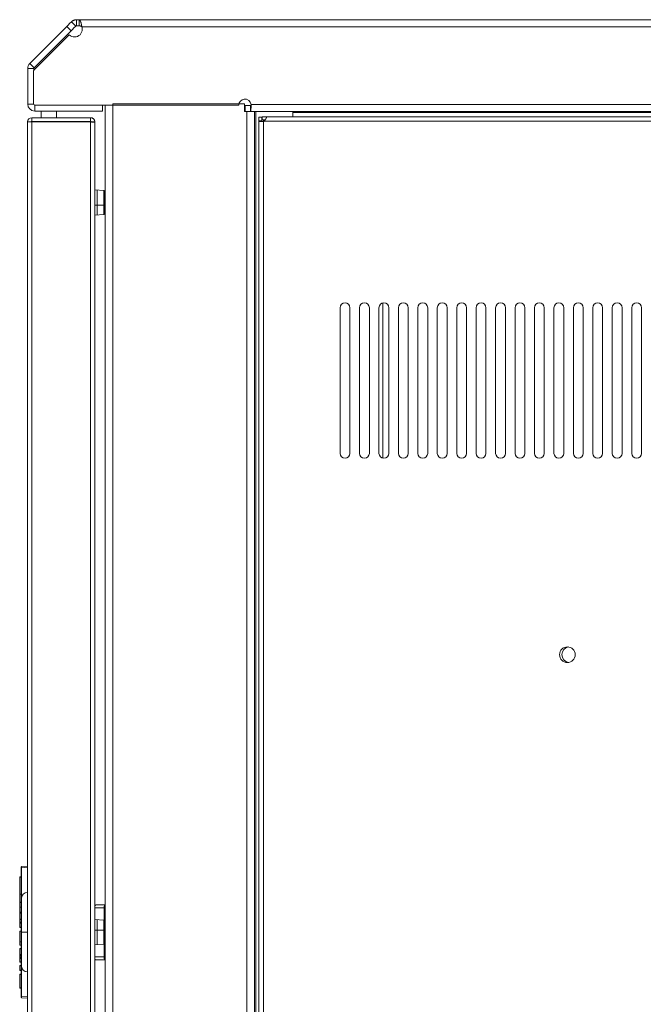
# Model space of a CAD drawing. Units: inches. Extents: x 2.2 to 63.2, y 2.4 to 61.2.
# Drawn here: x 33.1 to 41.1, y 13.4 to 26.1 of the extents above; entities that cross this region are included whole.
import ezdxf

# ---------------------------------------------------------------- set-up
doc = ezdxf.new("R2010")
doc.units = ezdxf.units.IN
doc.header["$MEASUREMENT"] = 0
doc.layers.add('Layer 1', color=7, linetype='Continuous')

msp = doc.modelspace()

# ---------------------------------------------------------------- linework, layer by layer
at = {"layer": 'Layer 1', "color": 7, "lineweight": 18}
for points in [[(33.835, 26.109), (33.831, 26.109), (33.826, 26.109), (33.822, 26.108), (33.818, 26.108), (33.813, 26.107), (33.809, 26.105), (33.807, 26.105), (33.805, 26.104), (33.804, 26.104), (33.803, 26.103), (33.802, 26.103), (33.801, 26.102), (33.796, 26.101), (33.793, 26.099), (33.789, 26.096), (33.785, 26.094), (33.781, 26.092), (33.778, 26.089), (33.774, 26.086), (33.771, 26.083)], [(33.835, 26.109), (33.853, 26.109), (33.869, 26.109)], [(33.835, 26.109), (33.835, 26.07), (33.835, 26.031)], [(57.718, 26.109), (33.869, 26.109)], [(33.905, 26.019), (33.904, 26.023), (33.903, 26.028), (33.902, 26.032), (33.902, 26.037), (33.901, 26.041), (33.9, 26.045), (33.9, 26.047), (33.899, 26.05), (33.899, 26.051), (33.899, 26.052), (33.898, 26.053), (33.898, 26.054), (33.897, 26.058), (33.896, 26.062), (33.895, 26.066), (33.894, 26.07), (33.893, 26.073), (33.892, 26.077), (33.892, 26.078), (33.891, 26.078), (33.891, 26.079), (33.891, 26.08), (33.89, 26.082), (33.89, 26.083), (33.887, 26.089), (33.885, 26.094), (33.884, 26.096), (33.884, 26.097), (33.883, 26.098), (33.883, 26.099), (33.881, 26.101), (33.88, 26.103), (33.877, 26.105), (33.875, 26.108), (33.874, 26.108), (33.873, 26.108), (33.872, 26.109), (33.872, 26.109), (33.87, 26.109), (33.869, 26.109)], [(33.869, 26.109), (33.869, 26.07), (33.869, 26.031)], [(33.234, 25.546), (33.712, 26.023)], [(33.712, 26.023), (33.716, 26.028), (33.729, 26.04), (33.748, 26.059), (33.771, 26.083)], [(33.768, 25.968), (33.712, 26.023)], [(33.768, 25.968), (33.772, 25.972), (33.784, 25.985), (33.803, 26.004), (33.827, 26.027)], [(33.771, 26.083), (33.799, 26.055), (33.827, 26.027)], [(33.835, 26.031), (33.834, 26.03), (33.833, 26.03), (33.833, 26.03), (33.833, 26.03), (33.832, 26.03), (33.832, 26.03), (33.831, 26.03), (33.831, 26.03), (33.83, 26.029), (33.83, 26.029), (33.829, 26.029), (33.829, 26.029), (33.828, 26.028), (33.828, 26.028), (33.827, 26.027), (33.827, 26.027)], [(33.835, 26.031), (33.853, 26.031), (33.869, 26.031)], [(33.905, 26.019), (33.904, 26.02), (33.903, 26.02), (33.902, 26.021), (33.901, 26.022), (33.9, 26.022), (33.899, 26.023), (33.897, 26.024), (33.896, 26.024), (33.894, 26.025), (33.892, 26.026), (33.89, 26.027), (33.887, 26.028), (33.885, 26.029), (33.883, 26.029), (33.88, 26.03), (33.878, 26.03), (33.873, 26.03), (33.869, 26.031)], [(57.742, 26.019), (33.905, 26.019)], [(33.29, 25.49), (33.768, 25.968)], [(33.742, 25.916), (33.29, 25.463)], [(33.208, 25.024), (33.208, 25.482)], [(33.208, 25.482), (33.287, 25.482)], [(33.234, 25.546), (33.29, 25.49)], [(33.287, 25.459), (33.287, 25.482)], [(33.284, 25.449), (33.284, 25.029)], [(33.208, 25.024), (33.285, 25.024)], [(33.298, 24.934), (33.298, 25.01)], [(33.304, 25.009), (35.924, 25.009)], [(34.17, 25.009), (34.17, 24.934)], [(34.205, 3.611), (34.205, 25.009)], [(34.304, 25.027), (35.995, 25.027)], [(34.304, 25.027), (34.304, 3.594)], [(35.995, 25.027), (35.995, 24.928)], [(36.003, 25.007), (35.995, 25.007)], [(36.072, 25.007), (36.054, 25.007), (36.03, 25.007), (36.003, 25.007)], [(36.003, 25.007), (36.003, 24.928)], [(36.072, 24.928), (36.072, 24.928), (36.073, 24.929), (36.074, 24.929), (36.074, 24.93), (36.075, 24.931), (36.075, 24.932), (36.075, 24.933), (36.076, 24.933), (36.076, 24.934), (36.076, 24.935), (36.076, 24.937), (36.077, 24.939), (36.077, 24.941), (36.077, 24.943), (36.078, 24.945), (36.078, 24.946), (36.078, 24.947), (36.078, 24.949), (36.078, 24.952), (36.078, 24.955), (36.079, 24.958), (36.079, 24.961), (36.079, 24.965), (36.079, 24.968), (36.079, 24.969), (36.079, 24.97), (36.079, 24.971), (36.079, 24.972), (36.08, 24.974), (36.08, 24.976), (36.08, 24.98), (36.08, 24.984), (36.08, 24.988), (36.08, 24.992), (36.08, 24.994), (36.08, 24.997), (36.08, 24.999), (36.08, 25.001), (36.08, 25.005), (36.081, 25.01), (36.081, 25.014), (36.081, 25.019)], [(36.072, 25.007), (36.073, 25.007), (36.074, 25.007), (36.075, 25.007), (36.075, 25.008), (36.076, 25.008), (36.076, 25.008), (36.076, 25.008), (36.077, 25.008), (36.077, 25.009), (36.077, 25.009), (36.078, 25.009), (36.078, 25.01), (36.079, 25.011), (36.079, 25.011), (36.079, 25.012), (36.079, 25.013), (36.08, 25.013), (36.08, 25.014), (36.08, 25.015), (36.08, 25.016), (36.08, 25.017), (36.081, 25.017), (36.081, 25.018), (36.081, 25.019)], [(36.072, 24.928), (36.072, 24.968), (36.072, 25.007)], [(50.703, 25.019), (36.081, 25.019)], [(33.261, 24.848), (34.017, 24.848)], [(33.261, 24.801), (33.261, 24.848)], [(34.17, 24.934), (33.298, 24.934)], [(33.383, 24.934), (33.383, 24.848)], [(33.383, 24.848), (33.383, 24.934)], [(33.58, 24.848), (33.58, 24.934)], [(34.072, 24.793), (34.071, 24.798), (34.071, 24.804), (34.07, 24.806), (34.069, 24.809), (34.069, 24.81), (34.068, 24.811), (34.068, 24.813), (34.068, 24.814), (34.065, 24.819), (34.062, 24.824), (34.061, 24.826), (34.059, 24.828), (34.058, 24.829), (34.057, 24.83), (34.057, 24.831), (34.056, 24.832), (34.052, 24.836), (34.047, 24.839), (34.043, 24.841), (34.038, 24.844), (34.036, 24.844), (34.035, 24.845), (34.034, 24.845), (34.033, 24.846), (34.03, 24.846), (34.027, 24.847), (34.022, 24.848), (34.017, 24.848)], [(34.017, 24.801), (34.017, 24.848)], [(35.995, 24.928), (36.026, 24.928)], [(36.026, 3.692), (36.026, 24.928)], [(36.026, 24.928), (36.055, 24.928), (36.081, 24.928), (36.103, 24.928), (36.118, 24.928), (36.124, 24.928)], [(50.7, 24.928), (36.124, 24.928)], [(36.125, 3.692), (36.125, 24.928)], [(36.144, 3.692), (36.144, 24.928)], [(36.18, 24.855), (36.18, 24.855), (36.18, 24.854)], [(36.18, 24.855), (36.22, 24.855)], [(36.18, 24.854), (36.18, 24.828), (36.18, 24.808)], [(36.18, 24.854), (36.22, 24.854)], [(36.22, 24.855), (36.221, 24.855), (36.224, 24.855)], [(36.22, 24.855), (36.22, 24.855), (36.22, 24.854)], [(36.22, 24.854), (36.22, 24.828), (36.22, 24.808)], [(36.225, 24.861), (36.224, 24.861), (36.224, 24.861)], [(36.224, 24.861), (36.224, 24.822)], [(36.283, 24.861), (36.278, 24.861), (36.265, 24.861), (36.247, 24.861), (36.225, 24.861)], [(36.225, 24.861), (36.225, 24.822)], [(36.283, 24.861), (36.283, 24.861), (36.282, 24.861), (36.282, 24.86), (36.282, 24.86), (36.282, 24.859), (36.282, 24.858), (36.281, 24.858), (36.281, 24.857), (36.281, 24.857), (36.281, 24.856), (36.28, 24.855), (36.28, 24.853), (36.279, 24.852), (36.279, 24.85), (36.278, 24.849), (36.278, 24.848), (36.277, 24.847), (36.277, 24.846), (36.276, 24.844), (36.275, 24.842), (36.275, 24.841), (36.275, 24.84), (36.274, 24.84), (36.274, 24.839), (36.274, 24.838), (36.273, 24.837), (36.272, 24.836), (36.272, 24.835), (36.271, 24.834), (36.27, 24.832), (36.269, 24.83), (36.267, 24.827), (36.265, 24.825), (36.264, 24.823), (36.262, 24.82), (36.26, 24.817), (36.26, 24.816), (36.259, 24.815), (36.258, 24.814), (36.257, 24.812), (36.253, 24.807), (36.249, 24.802)], [(36.283, 24.861), (50.544, 24.861)], [(36.617, 24.928), (36.617, 24.861)], [(43.122, 24.916), (36.617, 24.916)], [(33.253, 24.793), (33.206, 24.793)], [(33.206, 3.939), (33.206, 24.793)], [(33.253, 24.793), (33.257, 24.793), (33.261, 24.793)], [(33.261, 24.801), (34.017, 24.801)], [(34.017, 24.793), (33.261, 24.793)], [(33.261, 3.939), (33.261, 24.793)], [(33.383, 24.801), (33.383, 24.793)], [(33.383, 24.793), (33.383, 24.801)], [(33.58, 24.793), (33.58, 24.801)], [(34.024, 24.793), (34.024, 24.794), (34.024, 24.796), (34.023, 24.797), (34.022, 24.798), (34.021, 24.799), (34.02, 24.8), (34.018, 24.801), (34.017, 24.801)], [(34.017, 3.939), (34.017, 24.793)], [(34.017, 24.793), (34.022, 24.793), (34.027, 24.792), (34.033, 24.792), (34.038, 24.791), (34.043, 24.791), (34.047, 24.791), (34.052, 24.79), (34.056, 24.79), (34.059, 24.79), (34.062, 24.789), (34.065, 24.789), (34.068, 24.789), (34.069, 24.788), (34.071, 24.788), (34.071, 24.788), (34.072, 24.787)], [(34.072, 24.793), (34.024, 24.793)], [(34.072, 24.787), (34.072, 24.793)], [(34.072, 23.782), (34.072, 24.787)], [(36.18, 24.808), (36.2, 24.808), (36.22, 24.808)], [(36.239, 24.798), (36.234, 24.798), (36.228, 24.797), (36.225, 24.797), (36.222, 24.797), (36.221, 24.797), (36.219, 24.797), (36.218, 24.797), (36.217, 24.797), (36.214, 24.797), (36.211, 24.797), (36.209, 24.797), (36.206, 24.797), (36.205, 24.797), (36.204, 24.797), (36.203, 24.797), (36.202, 24.797), (36.2, 24.797), (36.199, 24.797), (36.199, 24.797), (36.198, 24.797), (36.198, 24.797), (36.197, 24.797), (36.195, 24.798), (36.193, 24.798), (36.192, 24.799), (36.19, 24.799), (36.189, 24.8), (36.189, 24.8), (36.188, 24.8), (36.187, 24.801), (36.186, 24.801), (36.185, 24.802), (36.184, 24.803), (36.183, 24.803), (36.182, 24.804), (36.182, 24.804), (36.182, 24.805), (36.181, 24.805), (36.181, 24.806), (36.18, 24.808)], [(36.18, 24.808), (36.18, 3.745)], [(36.229, 24.797), (36.228, 24.797), (36.228, 24.797), (36.228, 24.797), (36.227, 24.797), (36.226, 24.797), (36.226, 24.797), (36.225, 24.797), (36.225, 24.798), (36.225, 24.798), (36.224, 24.798), (36.223, 24.799), (36.223, 24.8), (36.222, 24.8), (36.222, 24.801), (36.221, 24.803), (36.221, 24.803), (36.22, 24.804), (36.22, 24.805), (36.22, 24.805), (36.22, 24.807), (36.22, 24.808)], [(36.225, 24.822), (36.224, 24.822), (36.224, 24.822)], [(36.263, 24.822), (36.246, 24.822), (36.225, 24.822)], [(36.239, 24.822), (36.239, 24.798)], [(36.239, 24.798), (36.239, 3.755)], [(36.249, 24.802), (50.577, 24.802)], [(34.186, 23.913), (34.072, 23.918)], [(34.101, 23.599), (34.101, 23.604), (34.101, 23.617), (34.101, 23.639), (34.101, 23.667), (34.101, 23.701), (34.101, 23.738), (34.101, 23.776), (34.101, 23.813), (34.101, 23.846), (34.101, 23.875), (34.101, 23.896), (34.101, 23.91), (34.101, 23.914)], [(34.186, 23.721), (34.186, 23.761), (34.186, 23.8), (34.186, 23.837), (34.186, 23.868), (34.186, 23.892), (34.186, 23.907), (34.186, 23.913)], [(34.19, 23.909), (34.19, 23.904), (34.19, 23.889), (34.19, 23.866), (34.19, 23.835), (34.19, 23.799), (34.19, 23.761), (34.19, 23.722)], [(34.072, 23.732), (34.072, 23.757), (34.072, 23.782)], [(34.072, 5), (34.072, 23.731)], [(34.186, 23.721), (34.072, 23.72)], [(34.19, 23.722), (34.189, 23.721), (34.186, 23.721)], [(34.186, 23.601), (34.186, 23.607), (34.186, 23.623), (34.186, 23.649), (34.186, 23.682), (34.186, 23.721)], [(34.19, 23.722), (34.19, 23.684), (34.19, 23.651), (34.19, 23.626), (34.19, 23.61), (34.19, 23.605)], [(34.072, 23.595), (34.186, 23.601)], [(37.776, 22.463), (37.776, 20.466)], [(37.226, 22.402), (37.226, 20.528)], [(37.352, 20.528), (37.352, 22.402)], [(37.476, 22.402), (37.476, 20.528)], [(37.602, 20.528), (37.602, 22.402)], [(37.726, 22.402), (37.726, 20.528)], [(37.852, 20.528), (37.852, 22.402)], [(37.976, 22.402), (37.976, 20.528)], [(38.102, 20.528), (38.102, 22.402)], [(38.226, 22.402), (38.226, 20.528)], [(38.352, 20.528), (38.352, 22.402)], [(38.476, 22.402), (38.476, 20.528)], [(38.602, 20.528), (38.602, 22.402)], [(38.726, 22.402), (38.726, 20.528)], [(38.852, 20.528), (38.852, 22.402)], [(38.976, 22.402), (38.976, 20.528)], [(39.102, 20.528), (39.102, 22.402)], [(39.226, 22.402), (39.226, 20.528)], [(39.352, 20.528), (39.352, 22.402)], [(39.476, 22.402), (39.476, 20.528)], [(39.602, 20.528), (39.602, 22.402)], [(39.726, 22.402), (39.726, 20.528)], [(39.852, 20.528), (39.852, 22.402)], [(39.976, 22.402), (39.976, 20.528)], [(40.102, 20.528), (40.102, 22.402)], [(40.226, 22.402), (40.226, 20.528)], [(40.352, 20.528), (40.352, 22.402)], [(40.476, 22.402), (40.476, 20.528)], [(40.602, 20.528), (40.602, 22.402)], [(40.726, 22.402), (40.726, 20.528)], [(40.852, 20.528), (40.852, 22.402)], [(40.976, 22.402), (40.976, 20.528)], [(41.102, 20.528), (41.102, 22.402)], [(33.13, 15.209), (33.206, 15.216)], [(33.13, 15.209), (33.13, 15.205), (33.13, 15.194)], [(33.126, 15.194), (33.126, 15.201), (33.126, 15.204)], [(33.126, 13.537), (33.126, 15.194)], [(33.126, 15.194), (33.127, 15.194), (33.13, 15.194)], [(33.206, 15.201), (33.13, 15.194)], [(33.13, 15.194), (33.13, 14.821)], [(33.106, 15.079), (33.126, 15.08)], [(33.106, 15.074), (33.106, 15.079)], [(33.126, 15.075), (33.106, 15.074)], [(33.106, 15.074), (33.106, 14.856)], [(33.106, 14.856), (33.106, 14.823), (33.106, 14.793), (33.106, 14.768), (33.106, 14.752)], [(33.106, 14.856), (33.126, 14.856)], [(33.106, 14.748), (33.106, 14.748), (33.106, 14.749), (33.106, 14.749), (33.106, 14.75), (33.106, 14.75), (33.106, 14.75), (33.106, 14.751), (33.106, 14.751), (33.106, 14.751), (33.106, 14.752), (33.106, 14.752), (33.106, 14.752), (33.106, 14.752), (33.106, 14.752)], [(33.106, 14.752), (33.111, 14.752), (33.116, 14.752), (33.121, 14.752), (33.126, 14.752)], [(33.106, 14.748), (33.106, 14.689)], [(33.126, 14.747), (33.121, 14.747), (33.115, 14.747), (33.111, 14.747), (33.106, 14.748)], [(33.127, 14.366), (33.127, 14.427), (33.127, 14.488), (33.127, 14.546), (33.127, 14.6), (33.127, 14.649), (33.127, 14.693), (33.127, 14.73), (33.127, 14.76), (33.127, 14.781), (33.127, 14.794), (33.127, 14.799)], [(34.072, 14.696), (34.074, 14.706), (34.082, 14.714)], [(34.082, 14.714), (34.083, 14.714), (34.084, 14.715), (34.085, 14.715), (34.085, 14.715), (34.086, 14.715), (34.086, 14.715), (34.088, 14.716), (34.089, 14.716), (34.089, 14.716), (34.09, 14.716), (34.091, 14.716), (34.091, 14.716)], [(34.188, 14.716), (34.091, 14.716)], [(34.205, 14.716), (34.188, 14.716)], [(34.188, 14.716), (34.189, 14.716), (34.19, 14.716), (34.191, 14.716), (34.192, 14.716), (34.192, 14.716), (34.193, 14.716), (34.194, 14.715), (34.194, 14.715), (34.195, 14.715), (34.195, 14.715), (34.195, 14.715), (34.195, 14.715), (34.196, 14.715), (34.196, 14.715), (34.196, 14.714), (34.196, 14.714), (34.197, 14.714), (34.197, 14.714), (34.198, 14.713), (34.198, 14.713), (34.198, 14.713), (34.198, 14.712), (34.198, 14.712), (34.198, 14.712), (34.198, 14.711), (34.198, 14.711), (34.198, 14.71), (34.198, 14.709), (34.197, 14.709), (34.197, 14.708), (34.197, 14.707), (34.196, 14.706), (34.196, 14.706), (34.196, 14.705), (34.195, 14.704), (34.194, 14.702), (34.193, 14.701), (34.193, 14.699), (34.192, 14.698), (34.191, 14.696)], [(33.106, 14.685), (33.106, 14.689)], [(33.106, 14.689), (33.126, 14.689)], [(33.106, 14.685), (33.106, 14.622)], [(33.126, 14.684), (33.106, 14.685)], [(33.106, 14.622), (33.126, 14.623)], [(33.106, 14.613), (33.106, 14.617), (33.106, 14.622)], [(33.106, 14.608), (33.106, 14.613)], [(33.106, 14.613), (33.126, 14.613)], [(33.106, 14.608), (33.106, 14.534)], [(33.126, 14.608), (33.106, 14.608)], [(34.19, 14.677), (34.072, 14.677)], [(34.19, 14.69), (34.19, 14.693), (34.191, 14.696)], [(34.19, 14.69), (34.19, 14.677)], [(34.19, 14.517), (34.19, 14.563), (34.19, 14.602), (34.19, 14.634), (34.19, 14.658), (34.19, 14.672), (34.19, 14.677)], [(34.191, 14.696), (34.197, 14.696), (34.205, 14.696)], [(33.106, 14.53), (33.106, 14.534)], [(33.106, 14.534), (33.126, 14.534)], [(33.106, 14.496), (33.106, 14.53)], [(33.126, 14.529), (33.106, 14.53)], [(33.106, 14.496), (33.126, 14.497)], [(33.106, 14.486), (33.106, 14.49), (33.106, 14.496)], [(33.106, 14.486), (33.126, 14.487)], [(33.106, 14.481), (33.106, 14.486)], [(33.126, 14.482), (33.106, 14.481)], [(33.106, 14.481), (33.106, 14.43)], [(34.186, 14.521), (34.072, 14.527)], [(34.101, 14.208), (34.101, 14.213), (34.101, 14.226), (34.101, 14.248), (34.101, 14.276), (34.101, 14.31), (34.101, 14.347), (34.101, 14.385), (34.101, 14.422), (34.101, 14.455), (34.101, 14.484), (34.101, 14.505), (34.101, 14.519), (34.101, 14.523)], [(34.186, 14.39), (34.186, 14.425), (34.186, 14.457), (34.186, 14.484), (34.186, 14.504), (34.186, 14.517), (34.186, 14.521)], [(34.19, 14.517), (34.19, 14.513), (34.19, 14.501), (34.19, 14.481), (34.19, 14.455), (34.19, 14.424), (34.19, 14.389)], [(33.106, 14.425), (33.106, 14.43)], [(33.106, 14.43), (33.126, 14.429)], [(33.126, 14.424), (33.106, 14.425)], [(33.106, 14.38), (33.126, 14.381)], [(33.106, 14.375), (33.106, 14.38)], [(33.126, 14.376), (33.106, 14.375)], [(33.106, 14.242), (33.106, 14.375)], [(33.127, 14.366), (33.133, 14.366), (33.15, 14.366), (33.175, 14.366), (33.206, 14.366)], [(33.127, 13.933), (33.127, 13.937), (33.127, 13.95), (33.127, 13.972), (33.127, 14.001), (33.127, 14.038), (33.127, 14.082), (33.127, 14.132), (33.127, 14.186), (33.127, 14.244), (33.127, 14.304), (33.127, 14.366)], [(34.072, 14.341), (34.072, 14.366), (34.072, 14.391)], [(34.186, 14.39), (34.072, 14.391)], [(34.19, 14.389), (34.189, 14.39), (34.186, 14.39)], [(34.186, 14.21), (34.186, 14.215), (34.186, 14.229), (34.186, 14.251), (34.186, 14.28), (34.186, 14.314), (34.186, 14.352), (34.186, 14.39)], [(34.19, 14.389), (34.19, 14.352), (34.19, 14.315), (34.19, 14.282), (34.19, 14.254), (34.19, 14.232), (34.19, 14.219), (34.19, 14.214)], [(33.106, 14.242), (33.126, 14.242)], [(33.106, 14.199), (33.106, 14.205), (33.106, 14.221), (33.106, 14.242)], [(33.106, 14.199), (33.126, 14.198)], [(34.072, 14.204), (34.186, 14.21)], [(34.19, 14.047), (34.19, 14.052), (34.19, 14.067), (34.19, 14.092), (34.19, 14.125), (34.19, 14.166), (34.19, 14.214)], [(33.106, 14.154), (33.126, 14.155)], [(33.106, 14.149), (33.106, 14.154)], [(33.126, 14.15), (33.106, 14.149)], [(33.106, 14.149), (33.106, 14.079)], [(33.106, 14.074), (33.106, 14.079)], [(33.106, 14.079), (33.126, 14.079)], [(33.106, 14.061), (33.106, 14.07), (33.106, 14.074)], [(33.126, 14.074), (33.106, 14.074)], [(33.106, 14.043), (33.106, 14.061)], [(33.106, 14.061), (33.126, 14.061)], [(33.106, 14.03), (33.106, 14.034), (33.106, 14.043)], [(33.106, 14.043), (33.126, 14.043)], [(33.106, 14.03), (33.126, 14.031)], [(33.106, 14.025), (33.106, 14.03)], [(33.126, 14.026), (33.106, 14.025)], [(33.106, 14.025), (33.106, 13.985)], [(33.106, 13.98), (33.106, 13.985)], [(33.106, 13.985), (33.126, 13.984)], [(33.126, 13.979), (33.106, 13.98)], [(34.072, 14.047), (34.19, 14.047)], [(34.072, 14.027), (34.074, 14.017), (34.082, 14.01)], [(34.091, 14.007), (34.09, 14.007), (34.089, 14.008), (34.088, 14.008), (34.088, 14.008), (34.087, 14.008), (34.086, 14.008), (34.085, 14.008), (34.084, 14.009), (34.084, 14.009), (34.083, 14.009), (34.082, 14.01), (34.082, 14.01)], [(34.188, 14.007), (34.091, 14.007)], [(34.191, 14.027), (34.192, 14.026), (34.193, 14.024), (34.193, 14.023), (34.194, 14.021), (34.195, 14.02), (34.196, 14.019), (34.196, 14.018), (34.196, 14.017), (34.197, 14.016), (34.197, 14.016), (34.197, 14.015), (34.198, 14.014), (34.198, 14.013), (34.198, 14.013), (34.198, 14.012), (34.198, 14.012), (34.198, 14.012), (34.198, 14.011), (34.198, 14.011), (34.198, 14.011), (34.198, 14.01), (34.198, 14.01), (34.197, 14.01), (34.197, 14.01), (34.197, 14.009), (34.196, 14.009), (34.196, 14.009), (34.196, 14.009), (34.196, 14.009), (34.195, 14.009), (34.195, 14.008), (34.194, 14.008), (34.194, 14.008), (34.194, 14.008), (34.193, 14.008), (34.193, 14.008), (34.192, 14.008), (34.19, 14.008), (34.189, 14.007), (34.188, 14.007)], [(34.205, 14.007), (34.188, 14.007)], [(34.19, 14.034), (34.19, 14.047)], [(34.191, 14.027), (34.19, 14.03), (34.19, 14.034)], [(34.205, 14.027), (34.197, 14.027), (34.191, 14.027)], [(33.106, 13.935), (33.126, 13.936)], [(33.106, 13.93), (33.106, 13.935)], [(33.126, 13.931), (33.106, 13.93)], [(33.106, 13.93), (33.106, 13.875)], [(33.106, 13.87), (33.106, 13.875)], [(33.106, 13.875), (33.126, 13.875)], [(33.126, 13.87), (33.106, 13.87)], [(33.106, 13.826), (33.126, 13.827)], [(33.106, 13.821), (33.106, 13.826)], [(33.126, 13.822), (33.106, 13.821)], [(33.106, 13.821), (33.106, 13.65)], [(33.13, 13.91), (33.13, 13.537)], [(33.106, 13.645), (33.106, 13.65)], [(33.106, 13.65), (33.126, 13.649)], [(33.126, 13.644), (33.106, 13.645)], [(33.126, 13.527), (33.126, 13.53), (33.126, 13.537)], [(33.126, 13.537), (33.127, 13.537), (33.13, 13.537)], [(33.13, 13.537), (33.13, 13.527), (33.13, 13.522)], [(33.13, 13.537), (33.206, 13.531)], [(33.206, 13.516), (33.13, 13.522)]]:
    msp.add_lwpolyline(points, dxfattribs=at)
for points in [[(33.812, 25.887), (33.866, 25.887), (33.91, 25.931), (33.91, 25.986), (33.91, 25.997), (33.909, 26.008), (33.905, 26.019)], [(36.081, 25.019), (36.075, 25.062), (36.036, 25.093), (35.993, 25.087), (35.953, 25.082), (35.924, 25.049), (35.924, 25.009)], [(37.352, 22.402), (37.352, 22.437), (37.324, 22.465), (37.289, 22.465), (37.254, 22.465), (37.226, 22.437), (37.226, 22.402)], [(37.602, 22.402), (37.602, 22.437), (37.574, 22.465), (37.539, 22.465), (37.504, 22.465), (37.476, 22.437), (37.476, 22.402)], [(37.852, 22.402), (37.852, 22.437), (37.824, 22.465), (37.789, 22.465), (37.754, 22.465), (37.726, 22.437), (37.726, 22.402)], [(38.102, 22.402), (38.102, 22.437), (38.074, 22.465), (38.039, 22.465), (38.004, 22.465), (37.976, 22.437), (37.976, 22.402)], [(38.352, 22.402), (38.352, 22.437), (38.324, 22.465), (38.289, 22.465), (38.254, 22.465), (38.226, 22.437), (38.226, 22.402)], [(38.602, 22.402), (38.602, 22.437), (38.574, 22.465), (38.539, 22.465), (38.504, 22.465), (38.476, 22.437), (38.476, 22.402)], [(38.852, 22.402), (38.852, 22.437), (38.824, 22.465), (38.789, 22.465), (38.754, 22.465), (38.726, 22.437), (38.726, 22.402)], [(39.102, 22.402), (39.102, 22.437), (39.074, 22.465), (39.039, 22.465), (39.004, 22.465), (38.976, 22.437), (38.976, 22.402)], [(39.352, 22.402), (39.352, 22.437), (39.324, 22.465), (39.289, 22.465), (39.254, 22.465), (39.226, 22.437), (39.226, 22.402)], [(39.602, 22.402), (39.602, 22.437), (39.574, 22.465), (39.539, 22.465), (39.504, 22.465), (39.476, 22.437), (39.476, 22.402)], [(39.852, 22.402), (39.852, 22.437), (39.824, 22.465), (39.789, 22.465), (39.754, 22.465), (39.726, 22.437), (39.726, 22.402)], [(40.102, 22.402), (40.102, 22.437), (40.073, 22.465), (40.039, 22.465), (40.004, 22.465), (39.976, 22.437), (39.976, 22.402)], [(40.352, 22.402), (40.352, 22.437), (40.323, 22.465), (40.289, 22.465), (40.254, 22.465), (40.226, 22.437), (40.226, 22.402)], [(40.602, 22.402), (40.602, 22.437), (40.573, 22.465), (40.539, 22.465), (40.504, 22.465), (40.476, 22.437), (40.476, 22.402)], [(40.852, 22.402), (40.852, 22.437), (40.823, 22.465), (40.789, 22.465), (40.754, 22.465), (40.726, 22.437), (40.726, 22.402)], [(41.102, 22.402), (41.102, 22.437), (41.073, 22.465), (41.039, 22.465), (41.004, 22.465), (40.976, 22.437), (40.976, 22.402)], [(37.226, 20.528), (37.226, 20.493), (37.254, 20.465), (37.289, 20.465), (37.324, 20.465), (37.352, 20.493), (37.352, 20.528)], [(37.476, 20.528), (37.476, 20.493), (37.504, 20.465), (37.539, 20.465), (37.574, 20.465), (37.602, 20.493), (37.602, 20.528)], [(37.726, 20.528), (37.726, 20.493), (37.754, 20.465), (37.789, 20.465), (37.824, 20.465), (37.852, 20.493), (37.852, 20.528)], [(37.976, 20.528), (37.976, 20.493), (38.004, 20.465), (38.039, 20.465), (38.074, 20.465), (38.102, 20.493), (38.102, 20.528)], [(38.226, 20.528), (38.226, 20.493), (38.254, 20.465), (38.289, 20.465), (38.324, 20.465), (38.352, 20.493), (38.352, 20.528)], [(38.476, 20.528), (38.476, 20.493), (38.504, 20.465), (38.539, 20.465), (38.574, 20.465), (38.602, 20.493), (38.602, 20.528)], [(38.726, 20.528), (38.726, 20.493), (38.754, 20.465), (38.789, 20.465), (38.824, 20.465), (38.852, 20.493), (38.852, 20.528)], [(38.976, 20.528), (38.976, 20.493), (39.004, 20.465), (39.039, 20.465), (39.074, 20.465), (39.102, 20.493), (39.102, 20.528)], [(39.226, 20.528), (39.226, 20.493), (39.254, 20.465), (39.289, 20.465), (39.324, 20.465), (39.352, 20.493), (39.352, 20.528)], [(39.476, 20.528), (39.476, 20.493), (39.504, 20.465), (39.539, 20.465), (39.574, 20.465), (39.602, 20.493), (39.602, 20.528)], [(39.726, 20.528), (39.726, 20.493), (39.754, 20.465), (39.789, 20.465), (39.824, 20.465), (39.852, 20.493), (39.852, 20.528)], [(39.976, 20.528), (39.976, 20.493), (40.004, 20.465), (40.039, 20.465), (40.073, 20.465), (40.102, 20.493), (40.102, 20.528)], [(40.226, 20.528), (40.226, 20.493), (40.254, 20.465), (40.289, 20.465), (40.323, 20.465), (40.352, 20.493), (40.352, 20.528)], [(40.476, 20.528), (40.476, 20.493), (40.504, 20.465), (40.539, 20.465), (40.573, 20.465), (40.602, 20.493), (40.602, 20.528)], [(40.726, 20.528), (40.726, 20.493), (40.754, 20.465), (40.789, 20.465), (40.823, 20.465), (40.852, 20.493), (40.852, 20.528)], [(40.976, 20.528), (40.976, 20.493), (41.004, 20.465), (41.039, 20.465), (41.073, 20.465), (41.102, 20.493), (41.102, 20.528)], [(40.249, 17.937), (40.249, 17.992), (40.204, 18.037), (40.148, 18.037), (40.093, 18.037), (40.048, 17.992), (40.048, 17.937)], [(40.048, 17.937), (40.048, 17.881), (40.093, 17.836), (40.148, 17.836), (40.204, 17.836), (40.249, 17.881), (40.249, 17.937)]]:
    msp.add_open_spline(points, degree=3, knots=[0, 0, 0, 0, 1, 1, 1, 2, 2, 2, 2], dxfattribs=at)
for points in [[(33.742, 25.916), (33.761, 25.897), (33.786, 25.887), (33.812, 25.887)], [(33.234, 25.546), (33.217, 25.529), (33.208, 25.506), (33.208, 25.482)], [(33.29, 25.49), (33.288, 25.488), (33.287, 25.485), (33.287, 25.482)], [(33.29, 25.463), (33.286, 25.46), (33.284, 25.455), (33.284, 25.449)], [(33.208, 25.024), (33.208, 24.974), (33.248, 24.934), (33.298, 24.934)], [(33.284, 25.029), (33.284, 25.018), (33.293, 25.009), (33.304, 25.009)], [(33.261, 24.848), (33.23, 24.848), (33.206, 24.823), (33.206, 24.793)], [(33.261, 24.801), (33.256, 24.801), (33.253, 24.797), (33.253, 24.793)], [(36.239, 24.798), (36.243, 24.799), (36.246, 24.801), (36.249, 24.802)], [(34.19, 23.909), (34.19, 23.911), (34.188, 23.912), (34.186, 23.913)], [(34.186, 23.601), (34.188, 23.601), (34.19, 23.603), (34.19, 23.605)], [(40.163, 18.036), (40.114, 18.029), (40.078, 17.987), (40.078, 17.937)], [(40.078, 17.937), (40.078, 17.887), (40.114, 17.845), (40.163, 17.838)], [(33.13, 15.209), (33.128, 15.209), (33.126, 15.207), (33.126, 15.204)], [(33.206, 14.878), (33.162, 14.878), (33.127, 14.842), (33.127, 14.799)], [(34.19, 14.517), (34.19, 14.52), (34.188, 14.521), (34.186, 14.521)], [(34.186, 14.21), (34.188, 14.21), (34.19, 14.212), (34.19, 14.214)], [(33.127, 13.933), (33.127, 13.889), (33.162, 13.854), (33.206, 13.854)], [(33.126, 13.527), (33.126, 13.525), (33.128, 13.523), (33.13, 13.522)]]:
    msp.add_open_spline(points, degree=3, dxfattribs=at)

doc.saveas('drawing.dxf')
